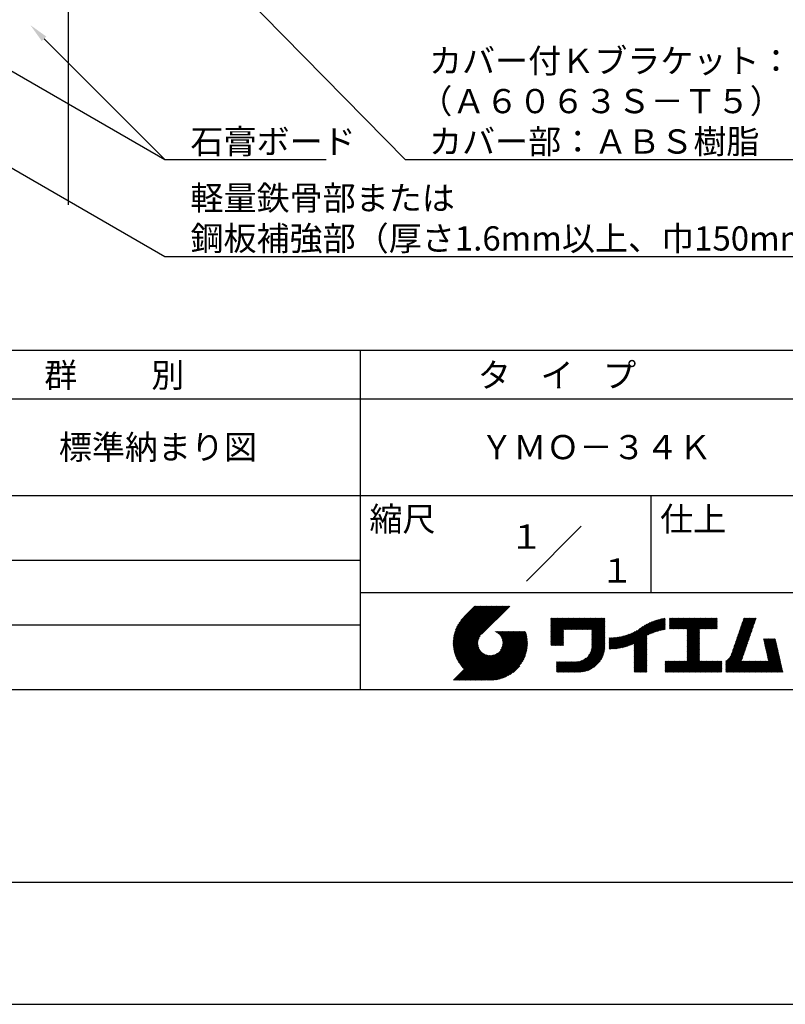
# Model space of a CAD drawing. Extents: x 0 to 210, y 0 to 297.
# Drawn here: x 75 to 154, y 0 to 102 of the extents above; entities that cross this region are included whole.
import ezdxf
from ezdxf.enums import TextEntityAlignment as Align

# ---------------------------------------------------------------- set-up
doc = ezdxf.new("R2010")
doc.units = 0
doc.header["$LTSCALE"] = 0.4
doc.layers.get('DEFPOINTS').update_dxf_attribs({"linetype": 'CONTINUOUS'})
for name, color, linetype in [('DIMS', 1, 'CONTINUOUS'), ('GENKYO', 3, 'CONTINUOUS'), ('TITLE', 7, 'CONTINUOUS')]:
    doc.layers.add(name, color=color, linetype=linetype)
doc.styles.get("Standard").update_dxf_attribs({"font": 'romans.shx', "bigfont": 'bigfont.shx'})

msp = doc.modelspace()

# ---------------------------------------------------------------- linework, layer by layer
at = {"layer": 'DEFPOINTS'}
msp.add_line((0, 0), (210, 0), dxfattribs=at)
at = {"layer": 'DIMS'}
for points in [[(95.7, 106.38), (114.55, 87.17), (170.34, 87.17)], [(77.28, 99.64), (89.75, 87.17)], [(68.26, 99.57), (89.75, 87.17), (106.38, 87.17)], [(60.48, 94.06), (89.75, 77.17), (163.22, 77.17)]]:
    msp.add_lwpolyline(points, dxfattribs=at)
msp.add_solid([(77.04, 99.4), (75.86, 101.05), (77.51, 99.87)], dxfattribs=at)
at = {"layer": 'GENKYO'}
msp.add_line((79.75, 134.37), (79.75, 82.5), dxfattribs=at)
at = {"layer": 'TITLE'}
for p, q in [((20, 67.5), (199.75, 67.5)), ((109.88, 67.5), (109.88, 32.5)), ((20, 62.5), (199.75, 62.5)), ((20, 52.5), (199.75, 52.5)), ((139.88, 52.5), (139.88, 42.5)), ((127.05, 43.67), (132.7, 49.33)), ((64.88, 45.83), (109.88, 45.83)), ((109.88, 42.5), (199.75, 42.5)), ((119.5, 37.43), (123.18, 41.1)), ((119.5, 37.34), (123.27, 41.1)), ((119.5, 37.25), (123.36, 41.1)), ((119.5, 37.16), (123.44, 41.1)), ((119.51, 37), (123.62, 41.1)), ((119.51, 37.52), (123.09, 41.1)), ((119.51, 37.08), (123.53, 41.1)), ((119.52, 36.92), (123.71, 41.1)), ((119.52, 37.71), (122.92, 41.1)), ((119.52, 37.61), (123.01, 41.1)), ((119.53, 36.84), (123.79, 41.1)), ((119.54, 36.76), (123.88, 41.1)), ((119.54, 37.81), (122.83, 41.1)), ((119.55, 36.68), (123.97, 41.1)), ((119.55, 37.91), (122.75, 41.1)), ((119.56, 36.61), (124.05, 41.1)), ((119.57, 36.54), (124.14, 41.1)), ((119.57, 38.02), (122.66, 41.1)), ((119.59, 36.46), (124.23, 41.1)), ((119.6, 36.39), (124.32, 41.1)), ((119.6, 38.13), (122.57, 41.1)), ((119.62, 36.32), (124.4, 41.1)), ((119.63, 38.25), (122.48, 41.1)), ((119.64, 36.25), (124.49, 41.1)), ((119.66, 36.19), (124.58, 41.1)), ((119.66, 38.37), (122.4, 41.1)), ((119.68, 36.12), (124.67, 41.1)), ((119.7, 36.05), (124.75, 41.1)), ((119.7, 38.49), (122.31, 41.1)), ((119.72, 35.99), (124.84, 41.1)), ((119.75, 35.92), (124.93, 41.1)), ((119.75, 38.63), (122.22, 41.1)), ((119.77, 35.86), (125.01, 41.1)), ((119.8, 35.8), (125.1, 41.1)), ((119.81, 38.78), (122.13, 41.1)), ((119.82, 35.74), (125.19, 41.1)), ((119.85, 35.68), (125.28, 41.1)), ((119.88, 38.94), (122.05, 41.1)), ((119.97, 39.11), (121.96, 41.1)), ((120.1, 39.33), (121.87, 41.1)), ((120.3, 39.62), (121.79, 41.1)), ((121.74, 41.1), (120.62, 39.98)), ((125.34, 41.1), (122.42, 38.19)), ((129.59, 39.45), (129.99, 39.85)), ((129.59, 39.54), (129.9, 39.85)), ((129.59, 39.37), (130.07, 39.85)), ((129.59, 39.71), (129.72, 39.85)), ((129.59, 39.8), (129.64, 39.85)), ((129.59, 39.63), (129.81, 39.85)), ((129.59, 39.28), (130.16, 39.85)), ((129.59, 39.19), (130.25, 39.85)), ((129.59, 39.1), (130.33, 39.85)), ((129.59, 38.58), (130.86, 39.85)), ((129.59, 38.67), (130.77, 39.85)), ((129.59, 38.14), (131.29, 39.85)), ((129.59, 38.23), (131.21, 39.85)), ((129.59, 38.32), (131.12, 39.85)), ((129.59, 38.41), (131.03, 39.85)), ((129.59, 38.49), (130.95, 39.85)), ((129.59, 37.97), (131.47, 39.85)), ((129.59, 38.06), (131.38, 39.85)), ((129.59, 38.75), (130.68, 39.85)), ((129.59, 38.84), (130.6, 39.85)), ((129.59, 38.93), (130.51, 39.85)), ((129.59, 39.02), (130.42, 39.85)), ((129.59, 37.45), (131.99, 39.85)), ((129.59, 37.53), (131.91, 39.85)), ((129.59, 37.62), (131.82, 39.85)), ((129.59, 37.71), (131.73, 39.85)), ((129.59, 37.79), (131.64, 39.85)), ((129.59, 37.88), (131.56, 39.85)), ((130.92, 38.69), (132.08, 39.85)), ((131.01, 38.69), (132.17, 39.85)), ((131.1, 38.69), (132.25, 39.85)), ((131.19, 38.69), (132.34, 39.85)), ((131.27, 38.69), (132.43, 39.85)), ((131.36, 38.69), (132.52, 39.85)), ((131.45, 38.69), (132.6, 39.85)), ((131.54, 38.69), (132.69, 39.85)), ((131.62, 38.69), (132.78, 39.85)), ((131.71, 38.69), (132.87, 39.85)), ((131.8, 38.69), (132.95, 39.85)), ((131.88, 38.69), (133.04, 39.85)), ((131.97, 38.69), (133.13, 39.85)), ((132.06, 38.69), (133.21, 39.85)), ((132.15, 38.69), (133.3, 39.85)), ((132.23, 38.69), (133.39, 39.85)), ((132.32, 38.69), (133.48, 39.85)), ((132.41, 38.69), (133.56, 39.85)), ((132.5, 38.69), (133.65, 39.85)), ((132.58, 38.69), (133.74, 39.85)), ((132.67, 38.69), (133.83, 39.85)), ((132.76, 38.69), (133.91, 39.85)), ((132.84, 38.69), (134, 39.85)), ((132.93, 38.69), (134.09, 39.85)), ((133.02, 38.69), (134.17, 39.85)), ((133.11, 38.69), (134.26, 39.85)), ((133.19, 38.69), (134.35, 39.85)), ((133.28, 38.69), (134.44, 39.85)), ((133.37, 38.69), (134.52, 39.85)), ((133.46, 38.69), (134.61, 39.85)), ((133.54, 38.69), (134.7, 39.85)), ((133.63, 38.69), (134.79, 39.85)), ((133.72, 38.69), (134.87, 39.85)), ((133.8, 38.69), (134.96, 39.85)), ((133.82, 38.62), (135.05, 39.85)), ((133.82, 38.53), (135.13, 39.85)), ((133.82, 38.45), (135.14, 39.76)), ((133.82, 38.36), (135.14, 39.67)), ((138.08, 37.21), (140.53, 39.65)), ((138.18, 36.78), (141.22, 39.82)), ((138.18, 36.87), (141.11, 39.8)), ((138.18, 36.95), (141, 39.78)), ((138.18, 37.04), (140.89, 39.75)), ((138.18, 37.13), (140.77, 39.72)), ((138.18, 37.22), (140.65, 39.69)), ((139.63, 38.14), (141.33, 39.84)), ((139.79, 38.22), (141.36, 39.79)), ((139.95, 38.28), (141.36, 39.7)), ((141.81, 39.37), (142.3, 39.86)), ((141.81, 39.45), (142.21, 39.86)), ((141.81, 39.72), (141.95, 39.86)), ((141.81, 39.8), (141.87, 39.86)), ((141.81, 39.54), (142.13, 39.86)), ((141.81, 39.63), (142.04, 39.86)), ((141.81, 39.19), (142.48, 39.86)), ((141.81, 39.28), (142.39, 39.86)), ((141.81, 39.1), (142.56, 39.86)), ((141.81, 38.76), (142.91, 39.86)), ((141.81, 38.84), (142.83, 39.86)), ((141.81, 38.93), (142.74, 39.86)), ((141.81, 39.02), (142.65, 39.86)), ((141.89, 38.74), (143, 39.86)), ((141.98, 38.74), (143.09, 39.86)), ((142.06, 38.74), (143.18, 39.86)), ((142.15, 38.74), (143.26, 39.86)), ((142.24, 38.74), (143.35, 39.86)), ((142.32, 38.74), (143.44, 39.86)), ((142.41, 38.74), (143.52, 39.86)), ((142.5, 38.74), (143.61, 39.86)), ((142.59, 38.74), (143.7, 39.86)), ((142.67, 38.74), (143.79, 39.86)), ((142.76, 38.74), (143.87, 39.86)), ((142.85, 38.74), (143.96, 39.86)), ((142.94, 38.74), (144.05, 39.86)), ((143.02, 38.74), (144.14, 39.86)), ((143.11, 38.74), (144.22, 39.86)), ((143.2, 38.74), (144.31, 39.86)), ((143.28, 38.74), (144.4, 39.86)), ((143.37, 38.74), (144.48, 39.86)), ((143.46, 38.74), (144.57, 39.86)), ((143.55, 38.74), (144.66, 39.86)), ((143.63, 38.74), (144.75, 39.86)), ((143.66, 37.55), (145.97, 39.86)), ((143.66, 37.64), (145.88, 39.86)), ((143.66, 38.51), (145.01, 39.86)), ((143.66, 38.6), (144.92, 39.86)), ((143.66, 38.68), (144.83, 39.86)), ((143.66, 37.72), (145.79, 39.86)), ((143.66, 37.81), (145.71, 39.86)), ((143.66, 37.9), (145.62, 39.86)), ((143.66, 37.99), (145.53, 39.86)), ((143.66, 38.07), (145.44, 39.86)), ((143.66, 38.16), (145.36, 39.86)), ((143.66, 38.25), (145.27, 39.86)), ((143.66, 38.33), (145.18, 39.86)), ((143.66, 38.42), (145.1, 39.86)), ((144.94, 38.74), (146.06, 39.86)), ((145.03, 38.74), (146.14, 39.86)), ((145.12, 38.74), (146.23, 39.86)), ((145.21, 38.74), (146.32, 39.86)), ((145.29, 38.74), (146.4, 39.86)), ((145.38, 38.74), (146.49, 39.86)), ((145.47, 38.74), (146.58, 39.86)), ((145.55, 38.74), (146.67, 39.86)), ((145.64, 38.74), (146.75, 39.86)), ((145.73, 38.74), (146.75, 39.77)), ((145.82, 38.74), (146.75, 39.68)), ((148.78, 37.78), (150.72, 39.72)), ((148.83, 37.91), (150.77, 39.85)), ((148.87, 38.05), (150.68, 39.86)), ((148.92, 38.18), (150.59, 39.86)), ((148.97, 38.31), (150.51, 39.86)), ((149.01, 38.45), (150.42, 39.86)), ((149.06, 38.58), (150.33, 39.86)), ((149.1, 38.71), (150.25, 39.86)), ((149.15, 38.85), (150.16, 39.86)), ((149.19, 38.98), (150.07, 39.86)), ((149.24, 39.11), (149.98, 39.86)), ((149.29, 39.25), (149.9, 39.86)), ((149.33, 39.38), (149.81, 39.86)), ((149.38, 39.51), (149.72, 39.86)), ((149.42, 39.65), (149.63, 39.86)), ((149.47, 39.78), (149.55, 39.86)), ((64.88, 39.17), (109.88, 39.17)), ((129.59, 37.36), (130.87, 38.64)), ((133.82, 38.27), (135.14, 39.59)), ((133.82, 38.18), (135.14, 39.5)), ((133.82, 38.1), (135.14, 39.41)), ((133.82, 38.01), (135.14, 39.33)), ((133.82, 37.92), (135.14, 39.24)), ((133.82, 37.84), (135.14, 39.15)), ((133.82, 37.75), (135.14, 39.06)), ((133.82, 37.66), (135.14, 38.98)), ((133.82, 37.57), (135.14, 38.89)), ((133.82, 37.49), (135.14, 38.8)), ((133.82, 37.4), (135.14, 38.71)), ((133.82, 37.31), (135.14, 38.63)), ((136.78, 36.78), (138.83, 38.83)), ((136.89, 36.8), (139.08, 38.99)), ((137.01, 36.83), (139.3, 39.12)), ((137.12, 36.86), (139.49, 39.23)), ((137.25, 36.89), (139.67, 39.31)), ((137.37, 36.93), (139.83, 39.39)), ((137.5, 36.97), (139.98, 39.46)), ((137.64, 37.02), (140.13, 39.51)), ((137.78, 37.07), (140.27, 39.56)), ((137.92, 37.14), (140.4, 39.61)), ((140.09, 38.34), (141.36, 39.61)), ((140.23, 38.4), (141.36, 39.52)), ((140.37, 38.44), (141.36, 39.44)), ((140.5, 38.49), (141.36, 39.35)), ((140.62, 38.52), (141.36, 39.26)), ((140.74, 38.56), (141.36, 39.18)), ((140.86, 38.59), (141.36, 39.09)), ((140.98, 38.62), (141.36, 39)), ((141.09, 38.64), (141.36, 38.91)), ((141.2, 38.66), (141.36, 38.83)), ((141.3, 38.68), (141.36, 38.74)), ((143.66, 37.46), (144.91, 38.71)), ((143.66, 37.37), (144.91, 38.62)), ((145.9, 38.74), (146.75, 39.59)), ((145.99, 38.74), (146.75, 39.51)), ((146.08, 38.74), (146.75, 39.42)), ((146.17, 38.74), (146.75, 39.33)), ((146.25, 38.74), (146.75, 39.25)), ((146.34, 38.74), (146.75, 39.16)), ((146.43, 38.74), (146.75, 39.07)), ((146.51, 38.74), (146.75, 38.98)), ((146.6, 38.74), (146.75, 38.9)), ((146.69, 38.74), (146.75, 38.81)), ((148.41, 36.72), (150.35, 38.65)), ((148.46, 36.85), (150.4, 38.79)), ((148.51, 36.98), (150.45, 38.92)), ((148.55, 37.11), (150.49, 39.05)), ((148.6, 37.25), (150.54, 39.19)), ((148.64, 37.38), (150.58, 39.32)), ((148.69, 37.51), (150.63, 39.45)), ((148.74, 37.65), (150.67, 39.59)), ((119.88, 35.62), (122.28, 38.02)), ((119.91, 35.56), (122.16, 37.81)), ((119.94, 35.5), (122.11, 37.67)), ((121.38, 33.45), (126.41, 38.49)), ((121.46, 33.45), (126.5, 38.49)), ((121.55, 33.45), (126.59, 38.49)), ((121.64, 33.45), (126.67, 38.49)), ((121.73, 33.45), (126.76, 38.49)), ((121.81, 33.45), (126.85, 38.49)), ((121.9, 33.45), (126.94, 38.49)), ((121.99, 33.45), (126.97, 38.44)), ((122.07, 33.45), (126.99, 38.37)), ((122.16, 33.45), (127.01, 38.3)), ((122.25, 33.45), (127.03, 38.23)), ((122.34, 33.45), (127.05, 38.16)), ((122.42, 33.45), (127.07, 38.09)), ((122.51, 33.45), (127.08, 38.02)), ((122.6, 33.45), (127.09, 37.95)), ((122.69, 33.45), (127.11, 37.87)), ((122.77, 33.45), (127.12, 37.8)), ((122.86, 33.45), (127.13, 37.72)), ((122.96, 33.47), (127.14, 37.64)), ((123.78, 38.48), (123.79, 38.49)), ((123.85, 38.45), (123.88, 38.49)), ((123.91, 38.42), (123.97, 38.49)), ((123.96, 38.39), (124.06, 38.49)), ((124.02, 38.36), (124.14, 38.49)), ((124.07, 38.33), (124.23, 38.49)), ((124.12, 38.29), (124.32, 38.49)), ((124.17, 38.25), (124.41, 38.49)), ((124.21, 38.21), (124.49, 38.49)), ((124.26, 38.16), (124.58, 38.49)), ((124.3, 38.12), (124.67, 38.49)), ((124.34, 38.07), (124.75, 38.49)), ((124.37, 38.02), (124.84, 38.49)), ((124.38, 36.54), (126.33, 38.49)), ((124.41, 37.97), (124.93, 38.49)), ((124.44, 37.91), (125.02, 38.49)), ((124.47, 37.86), (125.1, 38.49)), ((124.49, 36.74), (126.24, 38.49)), ((124.5, 37.8), (125.19, 38.49)), ((124.53, 37.74), (125.28, 38.49)), ((124.55, 36.89), (126.15, 38.49)), ((124.55, 37.67), (125.37, 38.49)), ((124.57, 37.6), (125.45, 38.49)), ((124.58, 37.01), (126.06, 38.49)), ((124.59, 37.53), (125.54, 38.49)), ((124.6, 37.11), (125.98, 38.49)), ((124.6, 37.46), (125.63, 38.49)), ((124.61, 37.3), (125.8, 38.49)), ((124.61, 37.21), (125.89, 38.49)), ((124.61, 37.38), (125.71, 38.49)), ((129.59, 37.27), (130.87, 38.55)), ((129.59, 37.18), (130.87, 38.46)), ((129.59, 37.1), (130.87, 38.38)), ((129.62, 37.04), (130.87, 38.29)), ((129.71, 37.04), (130.87, 38.2)), ((129.8, 37.04), (130.87, 38.11)), ((129.88, 37.04), (130.87, 38.03)), ((129.97, 37.04), (130.87, 37.94)), ((130.06, 37.04), (130.87, 37.85)), ((130.14, 37.04), (130.87, 37.77)), ((130.23, 37.04), (130.87, 37.68)), ((133.45, 35.98), (135.14, 37.67)), ((133.62, 36.24), (135.14, 37.75)), ((133.7, 36.4), (135.14, 37.84)), ((133.75, 36.54), (135.14, 37.93)), ((133.78, 36.66), (135.14, 38.02)), ((133.8, 36.77), (135.14, 38.1)), ((133.81, 36.87), (135.14, 38.19)), ((133.82, 37.22), (135.14, 38.54)), ((133.82, 37.14), (135.14, 38.45)), ((133.82, 37.05), (135.14, 38.37)), ((133.82, 36.96), (135.14, 38.28)), ((135.6, 36.73), (136.81, 37.94)), ((135.6, 36.82), (136.7, 37.92)), ((135.6, 36.91), (136.59, 37.9)), ((135.6, 36.99), (136.49, 37.88)), ((135.6, 37.08), (136.39, 37.87)), ((135.6, 37.17), (136.29, 37.86)), ((135.6, 37.26), (136.19, 37.85)), ((135.6, 37.34), (136.1, 37.84)), ((135.6, 37.43), (136, 37.83)), ((135.6, 37.52), (135.91, 37.83)), ((135.6, 37.78), (135.64, 37.82)), ((135.6, 37.61), (135.82, 37.82)), ((135.6, 37.69), (135.73, 37.82)), ((135.62, 36.66), (136.92, 37.96)), ((135.71, 36.66), (137.04, 37.99)), ((135.8, 36.67), (137.15, 38.02)), ((135.89, 36.67), (137.27, 38.06)), ((135.98, 36.67), (137.4, 38.1)), ((136.07, 36.68), (137.53, 38.14)), ((136.17, 36.69), (137.67, 38.19)), ((136.27, 36.7), (137.81, 38.24)), ((136.36, 36.71), (137.96, 38.31)), ((136.47, 36.72), (138.12, 38.38)), ((136.57, 36.74), (138.29, 38.46)), ((136.67, 36.76), (138.48, 38.57)), ((138.18, 36.69), (139.49, 38.01)), ((138.18, 36.6), (139.49, 37.92)), ((138.18, 36.52), (139.49, 37.83)), ((138.18, 36.43), (139.49, 37.75)), ((138.18, 36.34), (139.49, 37.66)), ((143.66, 37.29), (144.91, 38.53)), ((143.66, 37.2), (144.91, 38.44)), ((143.66, 37.11), (144.91, 38.36)), ((143.66, 37.03), (144.91, 38.27)), ((143.66, 36.94), (144.91, 38.18)), ((143.66, 36.85), (144.91, 38.1)), ((143.66, 36.76), (144.91, 38.01)), ((143.66, 36.68), (144.91, 37.92)), ((143.66, 36.59), (144.91, 37.83)), ((143.66, 36.5), (144.91, 37.75)), ((143.66, 36.41), (144.91, 37.66)), ((147.65, 35.34), (150.03, 37.72)), ((148.08, 35.86), (150.08, 37.86)), ((148.19, 36.05), (150.12, 37.99)), ((148.23, 36.18), (150.17, 38.12)), ((148.28, 36.32), (150.22, 38.25)), ((148.32, 36.45), (150.26, 38.39)), ((148.37, 36.58), (150.31, 38.52)), ((151.53, 37.65), (151.6, 37.72)), ((151.55, 37.58), (151.69, 37.72)), ((151.56, 37.51), (151.77, 37.72)), ((151.58, 37.43), (151.86, 37.72)), ((151.59, 37.36), (151.95, 37.72)), ((151.61, 37.29), (152.03, 37.72)), ((151.63, 37.22), (152.12, 37.72)), ((151.64, 37.15), (152.21, 37.72)), ((151.66, 37.08), (152.3, 37.72)), ((151.67, 37.01), (152.38, 37.72)), ((151.69, 36.94), (152.47, 37.72)), ((151.71, 36.87), (152.56, 37.72)), ((151.72, 36.79), (152.65, 37.72)), ((151.74, 36.72), (152.73, 37.72)), ((151.76, 36.65), (152.76, 37.66)), ((119.97, 35.45), (122.07, 37.55)), ((120, 35.39), (122.05, 37.45)), ((120.03, 35.33), (122.05, 37.35)), ((120.06, 35.28), (122.04, 37.26)), ((120.1, 35.23), (122.05, 37.18)), ((120.13, 35.17), (122.06, 37.1)), ((120.17, 35.12), (122.07, 37.02)), ((120.2, 35.07), (122.09, 36.95)), ((120.24, 35.02), (122.1, 36.88)), ((120.28, 34.97), (122.13, 36.82)), ((120.31, 34.92), (122.15, 36.76)), ((120.35, 34.87), (122.18, 36.7)), ((120.39, 34.82), (122.21, 36.64)), ((120.43, 34.78), (122.24, 36.59)), ((123.05, 33.46), (127.14, 37.56)), ((123.13, 33.46), (127.15, 37.48)), ((123.21, 33.45), (127.16, 37.4)), ((123.3, 33.45), (127.15, 37.31)), ((123.38, 33.45), (127.15, 37.22)), ((123.47, 33.45), (127.15, 37.13)), ((123.57, 33.46), (127.15, 37.04)), ((123.66, 33.47), (127.14, 36.94)), ((123.76, 33.48), (127.13, 36.85)), ((123.86, 33.49), (127.12, 36.75)), ((123.96, 33.5), (127.1, 36.64)), ((130.32, 37.04), (130.87, 37.59)), ((130.41, 37.04), (130.87, 37.5)), ((130.49, 37.04), (130.87, 37.42)), ((130.58, 37.04), (130.87, 37.33)), ((130.67, 37.04), (130.87, 37.24)), ((130.76, 37.04), (130.87, 37.15)), ((130.84, 37.04), (130.87, 37.07)), ((131.85, 34.29), (135.14, 37.58)), ((131.94, 34.29), (135.14, 37.49)), ((132.02, 34.29), (135.14, 37.41)), ((132.11, 34.29), (135.14, 37.32)), ((132.2, 34.29), (135.14, 37.23)), ((132.29, 34.29), (135.14, 37.14)), ((132.37, 34.29), (135.14, 37.06)), ((132.46, 34.29), (135.14, 36.97)), ((132.55, 34.29), (135.14, 36.88)), ((132.64, 34.3), (135.13, 36.79)), ((132.74, 34.3), (135.13, 36.69)), ((132.83, 34.32), (135.11, 36.59)), ((138.18, 36.26), (139.49, 37.57)), ((138.18, 36.17), (139.49, 37.48)), ((138.18, 36.08), (139.49, 37.4)), ((138.18, 35.99), (139.49, 37.31)), ((138.18, 35.91), (139.49, 37.22)), ((138.18, 35.82), (139.49, 37.13)), ((138.18, 35.73), (139.49, 37.05)), ((138.18, 35.64), (139.49, 36.96)), ((138.18, 35.56), (139.49, 36.87)), ((138.18, 35.47), (139.49, 36.78)), ((138.18, 35.38), (139.49, 36.7)), ((138.18, 35.29), (139.49, 36.61)), ((142.59, 34.29), (144.91, 36.61)), ((143.66, 36.33), (144.91, 37.57)), ((143.66, 36.24), (144.91, 37.48)), ((143.66, 36.15), (144.91, 37.4)), ((143.66, 36.07), (144.91, 37.31)), ((143.66, 35.98), (144.91, 37.22)), ((143.66, 35.89), (144.91, 37.13)), ((143.66, 35.8), (144.91, 37.05)), ((143.66, 35.72), (144.91, 36.96)), ((143.66, 35.63), (144.91, 36.87)), ((143.66, 35.54), (144.91, 36.79)), ((143.66, 35.45), (144.91, 36.7)), ((147.65, 35.25), (149.99, 37.59)), ((147.65, 35.16), (149.94, 37.46)), ((147.65, 35.08), (149.89, 37.32)), ((147.65, 34.99), (149.85, 37.19)), ((147.65, 34.9), (149.8, 37.06)), ((147.65, 34.81), (149.76, 36.92)), ((147.65, 34.73), (149.71, 36.79)), ((147.65, 34.64), (149.67, 36.66)), ((151.77, 36.58), (152.77, 37.58)), ((151.79, 36.51), (152.79, 37.51)), ((151.8, 36.44), (152.81, 37.44)), ((151.82, 36.37), (152.82, 37.37)), ((151.84, 36.3), (152.84, 37.3)), ((151.85, 36.23), (152.86, 37.23)), ((151.87, 36.15), (152.87, 37.16)), ((151.89, 36.08), (152.89, 37.09)), ((151.9, 36.01), (152.9, 37.02)), ((151.92, 35.94), (152.92, 36.94)), ((151.93, 35.87), (152.94, 36.87)), ((151.95, 35.8), (152.95, 36.8)), ((151.97, 35.73), (152.97, 36.73)), ((151.98, 35.66), (152.99, 36.66)), ((152, 35.59), (153, 36.59)), ((119.54, 33.45), (122.44, 36.35)), ((119.63, 33.45), (122.49, 36.31)), ((119.72, 33.45), (122.53, 36.27)), ((119.81, 33.45), (122.58, 36.23)), ((119.89, 33.45), (122.64, 36.2)), ((119.98, 33.45), (122.69, 36.16)), ((120.07, 33.45), (122.75, 36.13)), ((120.15, 33.45), (122.81, 36.1)), ((120.24, 33.45), (122.87, 36.08)), ((120.33, 33.45), (122.93, 36.06)), ((120.42, 33.45), (123, 36.04)), ((120.47, 34.73), (122.28, 36.54)), ((120.5, 33.45), (123.07, 36.02)), ((120.51, 34.68), (122.32, 36.49)), ((120.56, 34.64), (122.36, 36.44)), ((120.59, 33.45), (123.15, 36.01)), ((120.6, 34.59), (122.4, 36.39)), ((120.68, 33.45), (123.23, 36)), ((120.77, 33.45), (123.31, 35.99)), ((120.85, 33.45), (123.4, 36)), ((120.94, 33.45), (123.49, 36)), ((121.03, 33.45), (123.6, 36.02)), ((121.11, 33.45), (123.72, 36.05)), ((121.2, 33.45), (123.86, 36.11)), ((121.29, 33.45), (124.07, 36.23)), ((124.07, 33.52), (127.08, 36.54)), ((124.18, 33.55), (127.06, 36.43)), ((124.29, 33.57), (127.03, 36.31)), ((124.41, 33.61), (127, 36.19)), ((124.54, 33.65), (126.96, 36.06)), ((124.68, 33.7), (126.91, 35.93)), ((124.82, 33.76), (126.85, 35.78)), ((124.98, 33.83), (126.78, 35.62)), ((131.76, 34.29), (133.19, 35.72)), ((132.94, 34.33), (135.1, 36.49)), ((133.05, 34.35), (135.08, 36.38)), ((133.16, 34.38), (135.05, 36.27)), ((133.29, 34.42), (135.01, 36.14)), ((133.42, 34.46), (134.96, 36.01)), ((133.57, 34.53), (134.9, 35.86)), ((133.74, 34.61), (134.82, 35.69)), ((138.18, 35.21), (139.49, 36.52)), ((138.18, 35.12), (139.49, 36.44)), ((138.18, 35.03), (139.49, 36.35)), ((138.18, 34.95), (139.49, 36.26)), ((138.18, 34.86), (139.49, 36.17)), ((138.18, 34.77), (139.49, 36.09)), ((138.18, 34.68), (139.49, 36)), ((138.18, 34.6), (139.49, 35.91)), ((138.18, 34.51), (139.49, 35.82)), ((138.18, 34.42), (139.49, 35.74)), ((138.18, 34.33), (139.49, 35.65)), ((142.67, 34.29), (144.91, 36.52)), ((142.76, 34.29), (144.91, 36.44)), ((142.85, 34.29), (144.91, 36.35)), ((142.93, 34.29), (144.91, 36.26)), ((143.02, 34.29), (144.91, 36.17)), ((143.11, 34.29), (144.91, 36.09)), ((143.2, 34.29), (144.91, 36)), ((143.28, 34.29), (144.91, 35.91)), ((143.37, 34.29), (144.91, 35.83)), ((143.46, 34.29), (144.91, 35.74)), ((143.55, 34.29), (144.91, 35.65)), ((147.65, 34.55), (149.62, 36.52)), ((147.65, 34.47), (149.57, 36.39)), ((147.65, 34.38), (149.53, 36.26)), ((147.65, 34.29), (149.48, 36.12)), ((147.74, 34.29), (149.44, 35.99)), ((147.82, 34.29), (149.39, 35.86)), ((147.91, 34.29), (149.34, 35.72)), ((148, 34.29), (149.3, 35.59)), ((150.97, 34.29), (153.05, 36.38)), ((151.05, 34.29), (153.07, 36.3)), ((151.14, 34.29), (153.08, 36.23)), ((151.23, 34.29), (153.1, 36.16)), ((151.31, 34.29), (153.11, 36.09)), ((151.4, 34.29), (153.13, 36.02)), ((151.49, 34.29), (153.15, 35.95)), ((151.58, 34.29), (153.16, 35.88)), ((151.66, 34.29), (153.18, 35.81)), ((151.75, 34.29), (153.2, 35.74)), ((151.84, 34.29), (153.21, 35.66)), ((151.93, 34.29), (153.23, 35.59)), ((152.01, 35.51), (153.02, 36.52)), ((152.03, 35.44), (153.03, 36.45)), ((125.16, 33.92), (126.69, 35.44)), ((125.37, 34.04), (126.56, 35.23)), ((125.67, 34.25), (126.36, 34.94)), ((130.16, 35.22), (130.29, 35.35)), ((130.16, 35.31), (130.2, 35.35)), ((130.16, 34.96), (130.55, 35.35)), ((130.16, 35.05), (130.46, 35.35)), ((130.16, 35.13), (130.38, 35.35)), ((130.16, 34.35), (131.16, 35.35)), ((130.16, 34.44), (131.07, 35.35)), ((130.16, 34.52), (130.99, 35.35)), ((130.16, 34.61), (130.9, 35.35)), ((130.16, 34.7), (130.81, 35.35)), ((130.16, 34.78), (130.72, 35.35)), ((130.16, 34.87), (130.64, 35.35)), ((130.19, 34.29), (131.25, 35.35)), ((130.28, 34.29), (131.34, 35.35)), ((130.37, 34.29), (131.42, 35.35)), ((130.45, 34.29), (131.51, 35.35)), ((130.54, 34.29), (131.6, 35.35)), ((130.63, 34.29), (131.69, 35.35)), ((130.71, 34.29), (131.77, 35.35)), ((130.8, 34.29), (131.86, 35.35)), ((130.89, 34.29), (131.95, 35.35)), ((130.98, 34.29), (132.03, 35.35)), ((131.06, 34.29), (132.12, 35.35)), ((131.15, 34.29), (132.21, 35.35)), ((131.24, 34.29), (132.3, 35.36)), ((131.33, 34.29), (132.41, 35.37)), ((131.41, 34.29), (132.51, 35.39)), ((131.5, 34.29), (132.63, 35.42)), ((131.59, 34.29), (132.77, 35.47)), ((131.68, 34.29), (132.93, 35.55)), ((133.96, 34.75), (134.68, 35.46)), ((138.22, 34.29), (139.49, 35.56)), ((138.31, 34.29), (139.49, 35.48)), ((138.4, 34.29), (139.49, 35.39)), ((138.48, 34.29), (139.49, 35.3)), ((138.57, 34.29), (139.49, 35.21)), ((138.66, 34.29), (139.49, 35.13)), ((138.75, 34.29), (139.49, 35.04)), ((138.83, 34.29), (139.49, 34.95)), ((138.92, 34.29), (139.49, 34.86)), ((139.01, 34.29), (139.49, 34.78)), ((139.09, 34.29), (139.49, 34.69)), ((139.18, 34.29), (139.49, 34.6)), ((141.36, 34.29), (142.49, 35.42)), ((141.36, 34.37), (142.4, 35.42)), ((141.36, 34.46), (142.32, 35.42)), ((141.36, 34.55), (142.23, 35.42)), ((141.36, 34.64), (142.14, 35.42)), ((141.36, 35.25), (141.53, 35.42)), ((141.36, 35.33), (141.44, 35.42)), ((141.36, 34.99), (141.79, 35.42)), ((141.36, 35.07), (141.71, 35.42)), ((141.36, 35.16), (141.62, 35.42)), ((141.36, 34.9), (141.88, 35.42)), ((141.36, 34.72), (142.06, 35.42)), ((141.36, 34.81), (141.97, 35.42)), ((141.45, 34.29), (142.58, 35.42)), ((141.54, 34.29), (142.67, 35.42)), ((141.63, 34.29), (142.75, 35.42)), ((141.71, 34.29), (142.84, 35.42)), ((141.8, 34.29), (142.93, 35.42)), ((141.89, 34.29), (143.02, 35.42)), ((141.97, 34.29), (143.1, 35.42)), ((142.06, 34.29), (143.19, 35.42)), ((142.15, 34.29), (143.28, 35.42)), ((142.24, 34.29), (143.37, 35.42)), ((142.32, 34.29), (143.45, 35.42)), ((142.41, 34.29), (143.54, 35.42)), ((142.5, 34.29), (143.63, 35.42)), ((143.63, 34.29), (144.91, 35.56)), ((143.72, 34.29), (144.91, 35.48)), ((143.81, 34.29), (144.94, 35.42)), ((143.89, 34.29), (145.02, 35.42)), ((143.98, 34.29), (145.11, 35.42)), ((144.07, 34.29), (145.2, 35.42)), ((144.16, 34.29), (145.29, 35.42)), ((144.24, 34.29), (145.37, 35.42)), ((144.33, 34.29), (145.46, 35.42)), ((144.42, 34.29), (145.55, 35.42)), ((144.51, 34.29), (145.63, 35.42)), ((144.59, 34.29), (145.72, 35.42)), ((144.68, 34.29), (145.81, 35.42)), ((144.77, 34.29), (145.9, 35.42)), ((144.86, 34.29), (145.98, 35.42)), ((144.94, 34.29), (146.07, 35.42)), ((145.03, 34.29), (146.16, 35.42)), ((145.12, 34.29), (146.25, 35.42)), ((145.2, 34.29), (146.33, 35.42)), ((145.29, 34.29), (146.42, 35.42)), ((145.38, 34.29), (146.51, 35.42)), ((145.47, 34.29), (146.59, 35.42)), ((145.55, 34.29), (146.68, 35.42)), ((145.64, 34.29), (146.77, 35.42)), ((145.73, 34.29), (146.86, 35.42)), ((145.82, 34.29), (146.94, 35.42)), ((145.9, 34.29), (147.03, 35.42)), ((145.99, 34.29), (147.12, 35.42)), ((146.08, 34.29), (147.21, 35.42)), ((146.16, 34.29), (147.21, 35.33)), ((146.25, 34.29), (147.21, 35.25)), ((146.34, 34.29), (147.21, 35.16)), ((146.43, 34.29), (147.21, 35.07)), ((146.51, 34.29), (147.21, 34.99)), ((146.6, 34.29), (147.21, 34.9)), ((146.69, 34.29), (147.21, 34.81)), ((146.78, 34.29), (147.21, 34.72)), ((146.86, 34.29), (147.21, 34.64)), ((146.95, 34.29), (147.21, 34.55)), ((147.65, 35.43), (147.66, 35.44)), ((148.08, 34.29), (149.25, 35.46)), ((148.17, 34.29), (149.28, 35.4)), ((148.26, 34.29), (149.37, 35.4)), ((148.35, 34.29), (149.46, 35.4)), ((148.43, 34.29), (149.54, 35.4)), ((148.52, 34.29), (149.63, 35.4)), ((148.61, 34.29), (149.72, 35.4)), ((148.7, 34.29), (149.81, 35.4)), ((148.78, 34.29), (149.89, 35.4)), ((148.87, 34.29), (149.98, 35.4)), ((148.96, 34.29), (150.07, 35.4)), ((149.04, 34.29), (150.15, 35.4)), ((149.13, 34.29), (150.24, 35.4)), ((149.22, 34.29), (150.33, 35.4)), ((149.31, 34.29), (150.42, 35.4)), ((149.39, 34.29), (150.5, 35.4)), ((149.48, 34.29), (150.59, 35.4)), ((149.57, 34.29), (150.68, 35.4)), ((149.66, 34.29), (150.77, 35.4)), ((149.74, 34.29), (150.85, 35.4)), ((149.83, 34.29), (150.94, 35.4)), ((149.92, 34.29), (151.03, 35.4)), ((150, 34.29), (151.11, 35.4)), ((150.09, 34.29), (151.2, 35.4)), ((150.18, 34.29), (151.29, 35.4)), ((150.27, 34.29), (151.38, 35.4)), ((150.35, 34.29), (151.46, 35.4)), ((150.44, 34.29), (151.55, 35.4)), ((150.53, 34.29), (151.64, 35.4)), ((150.62, 34.29), (151.73, 35.4)), ((150.7, 34.29), (151.81, 35.4)), ((150.79, 34.29), (151.9, 35.4)), ((150.88, 34.29), (151.99, 35.4)), ((152.01, 34.29), (153.24, 35.52)), ((152.1, 34.29), (153.26, 35.45)), ((152.19, 34.29), (153.28, 35.38)), ((152.27, 34.29), (153.29, 35.31)), ((152.36, 34.29), (153.31, 35.24)), ((152.45, 34.29), (153.32, 35.17)), ((152.54, 34.29), (153.34, 35.1)), ((152.62, 34.29), (153.36, 35.02)), ((152.71, 34.29), (153.37, 34.95)), ((152.8, 34.29), (153.39, 34.88)), ((152.89, 34.29), (153.41, 34.81)), ((152.97, 34.29), (153.42, 34.74)), ((153.06, 34.29), (153.44, 34.67)), ((153.15, 34.29), (153.45, 34.6)), ((139.27, 34.29), (139.49, 34.52)), ((139.36, 34.29), (139.49, 34.43)), ((139.44, 34.29), (139.49, 34.34)), ((147.04, 34.29), (147.21, 34.46)), ((147.12, 34.29), (147.21, 34.37)), ((153.23, 34.29), (153.47, 34.53)), ((153.32, 34.29), (153.49, 34.46)), ((153.41, 34.29), (153.5, 34.38)), ((153.5, 34.29), (153.52, 34.31)), ((20, 32.5), (199.75, 32.5)), ((20, 12.62), (199.75, 12.62))]:
    msp.add_line(p, q, dxfattribs=at)

# ---------------------------------------------------------------- texts
at = {"layer": 'DIMS', "color": 7}
for s, p in [('カバー付Ｋブラケット：アルミ押出型材', (117, 96.12)), ('（Ａ６０６３Ｓ－Ｔ５）', (116, 91.96)), ('石膏ボード', (92.38, 87.79)), ('カバー部：ＡＢＳ樹脂', (117, 87.79)), ('軽量鉄骨部または', (92.38, 81.96)), ('鋼板補強部（厚さ1.6mm以上、巾150mm以上）', (92.38, 77.79))]:
    msp.add_text(s, height=2.5, dxfattribs=at).set_placement(p)
at = {"layer": 'TITLE'}
for s, p in [('群          別', (77.29, 63.68)), ('タ    イ    プ', (122.04, 63.68)), ('標準納まり図', (78.79, 56.25)), ('ＹＭＯ－３４Ｋ', (122.29, 56.25)), ('縮尺', (110.85, 48.83)), ('仕上', (140.85, 48.83))]:
    msp.add_text(s, height=2.5, dxfattribs=at).set_placement(p)
for s, p in [('１', (127.06, 48.27)), ('\u3000\u3000１', (132.99, 44.77))]:
    msp.add_text(s, height=2.5, dxfattribs=at).set_placement(p, align=Align.MIDDLE_CENTER)

doc.saveas('drawing.dxf')
